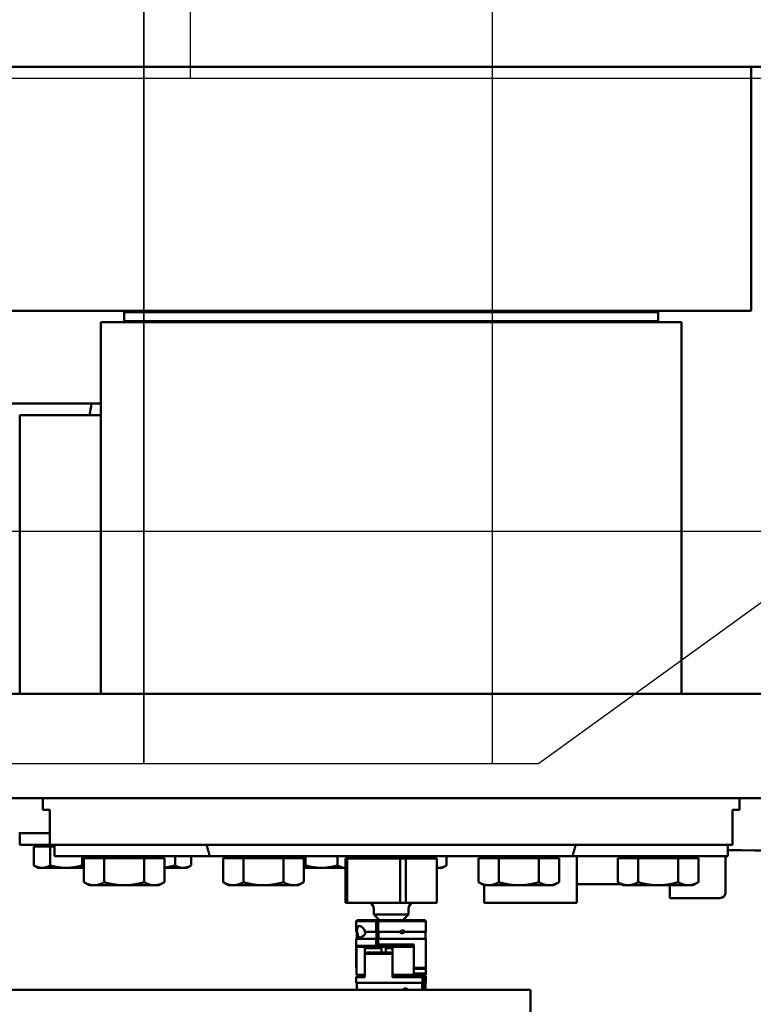
# Model space of a CAD drawing. Units: millimetres. Extents: x 0 to 88100, y 0 to 63400.
# Drawn here: x 30937 to 31253, y 28621 to 29045 of the extents above; entities that cross this region are included whole.
import ezdxf

# ---------------------------------------------------------------- set-up
doc = ezdxf.new("R2010")
doc.units = ezdxf.units.MM
doc.header["$LTSCALE"] = 100
doc.linetypes.add('HIDDEN', pattern=[9.525, 6.35, -3.175])
doc.linetypes.add('ISO10W100', pattern=[1, 0.5, -0.25, 0, -0.25])
for name, color, linetype, lineweight in [('0-ARKUSZ-OPIS', 7, 'Continuous', 18), ('AM_0', 7, 'Continuous', 50), ('AM_5', 3, 'Continuous', 25), ('K-Fundament-Widok', 1, 'Continuous', 25), ('Sichtbar (ISO)', 7, 'Continuous', 35)]:
    doc.layers.add(name, color=color, linetype=linetype, lineweight=lineweight)
for name, color, linetype in [('DRAW', 4, 'Continuous'), ('HIDDEN', 2, 'HIDDEN'), ('PAVIMENTO', 145, 'Continuous'), ('REX_7', 4, 'ISO10W100'), ('T18', 1, 'Continuous')]:
    doc.layers.add(name, color=color, linetype=linetype)
doc.styles.get("Standard").update_dxf_attribs({"font": 'isocp.shx'})
doc.dimstyles.new('AM_DIN$2', dxfattribs={"dimtxt": 3.5, "dimasz": 2.5, "dimexe": 1, "dimexo": 1, "dimgap": 0.6, "dimtad": 1, "dimdsep": 46, "dimtxsty": 'Standard', "dimcen": 0, "dimclrd": 256, "dimclre": 256, "dimclrt": 2, "dimadec": 0, "dimazin": 2, "dimtp": 0.1, "dimtm": 0.1, "dimtfac": 0.71, "dimtmove": 0, "dimatfit": 0, "dimfxl": 1, "dimlwd": -1, "dimlwe": -1, "dimarcsym": 0})

# ---------------------------------------------------------------- blocks, each defined once
blk = doc.blocks.new('GSM-S-150-300-So_Schwenkrahmen_01')
at = {"layer": 'AM_0'}
for p, q in [((-298.44, -750), (-398.39, -750)), ((-163.8, -750), (-298.44, -750)), ((-163.8, -750), (16.5, -750)), ((-8.5, -855), (-8.5, -750)), ((-291.7, -855), (-391.65, -855)), ((-163.76, -855), (-291.7, -855)), ((-48.5, -855.6), (-278.5, -855.6)), ((-278.5, -858.9), (-278.5, -855.6)), ((-276.5, -855.6), (-276.5, -855)), ((-163.76, -855), (-8.5, -855)), ((-50.5, -855.6), (-50.5, -855)), ((-48.5, -858.9), (-48.5, -855.6)), ((-288.5, -860), (-38.5, -860)), ((-288.5, -860), (-288.5, -1020)), ((-49.1, -859.5), (-277.9, -859.5)), ((-259.79, -860), (-260.08, -859.5)), ((-67.21, -860), (-66.92, -859.5)), ((-38.5, -860), (-38.5, -1020)), ((-420.52, -895), (-288.5, -895)), ((-288.5, -900), (-323.5, -900)), ((-323.5, -1020), (-323.5, -900)), ((-333.5, -1020), (-163.5, -1020)), ((236.5, -1020), (-163.5, -1020)), ((-163.5, -1065), (-333.5, -1065)), ((-313.5, -1070), (-313.5, -1065)), ((-163.5, -1065), (236.5, -1065)), ((-13.5, -1070), (-13.5, -1065)), ((-310.47, -1070), (-313.5, -1070)), ((-310.47, -1070), (-310.47, -1085)), ((-16.53, -1085), (-16.53, -1070)), ((-13.5, -1070), (-16.53, -1070)), ((-310.47, -1080), (-323.93, -1080)), ((-323.5, -1085), (-323.5, -1080)), ((-323.5, -1085), (-310.47, -1085)), ((-314.5, -1085.8), (-314.5, -1085)), ((-16.53, -1085), (-310.47, -1085)), ((-308.5, -1090), (-308.5, -1085)), ((-18.5, -1090), (-18.5, -1085)), ((-317.36, -1085.8), (-317.36, -1093.93)), ((-317.36, -1085.8), (-310.43, -1085.8)), ((-310.43, -1085.8), (-310.43, -1093.93)), ((-310.43, -1085.8), (-308.5, -1085.8)), ((-315.5, -1095), (-317.36, -1093.93)), ((-308.5, -1090), (-241.6, -1090)), ((-296.57, -1090), (-296.57, -1093.93)), ((-295.82, -1090.8), (-295.82, -1101.16)), ((-295.82, -1090.8), (-287.16, -1090.8)), ((-292.35, -1090.8), (-292.35, -1090)), ((-287.16, -1090.8), (-287.16, -1101.16)), ((-287.16, -1090.8), (-269.84, -1090.8)), ((-269.84, -1090.8), (-261.18, -1090.8)), ((-269.84, -1090.8), (-269.84, -1101.16)), ((-264.65, -1090.8), (-264.65, -1090)), ((-261.18, -1090.8), (-261.18, -1101.16)), ((-256.57, -1090), (-256.57, -1093.93)), ((-251.5, -1095), (-249.64, -1093.93)), ((-249.64, -1090), (-249.64, -1093.93)), ((-85.4, -1090), (-241.6, -1090)), ((-235.82, -1090.8), (-235.82, -1101.16)), ((-235.82, -1090.8), (-227.16, -1090.8)), ((-232.35, -1090.8), (-232.35, -1090)), ((-227.16, -1090.8), (-227.16, -1101.16)), ((-227.16, -1090.8), (-209.84, -1090.8)), ((-209.84, -1090.8), (-201.18, -1090.8)), ((-209.84, -1090.8), (-209.84, -1101.16)), ((-204.65, -1090.8), (-204.65, -1090)), ((-201.18, -1090.8), (-201.18, -1101.16)), ((-200.43, -1090), (-200.43, -1093.93)), ((-186.57, -1090), (-186.57, -1093.93)), ((-183.11, -1091), (-183.11, -1110)), ((-183.11, -1091), (-182.47, -1091)), ((-182.47, -1091), (-171.02, -1091)), ((-182.47, -1110), (-182.47, -1091)), ((-179.64, -1090), (-179.64, -1091)), ((-178.5, -1091), (-178.5, -1090)), ((-171.02, -1091), (-159.58, -1091)), ((-159.58, -1091), (-159.58, -1110)), ((-159.58, -1091), (-157.16, -1091)), ((-157.16, -1091), (-150.52, -1091)), ((-157.16, -1110), (-157.16, -1091)), ((-150.52, -1091), (-143.89, -1091)), ((-148.5, -1091), (-148.5, -1090)), ((-146.57, -1090), (-146.57, -1091)), ((-143.89, -1091), (-143.89, -1110)), ((-141.5, -1095), (-139.64, -1093.93)), ((-139.64, -1090), (-139.64, -1093.93)), ((-125.82, -1090.8), (-125.82, -1101.16)), ((-125.82, -1090.8), (-117.16, -1090.8)), ((-123.5, -1090), (-123.5, -1090.8)), ((-122.35, -1090.8), (-122.35, -1090)), ((-117.16, -1090.8), (-117.16, -1101.16)), ((-117.16, -1090.8), (-99.84, -1090.8)), ((-99.84, -1090.8), (-91.18, -1090.8)), ((-99.84, -1090.8), (-99.84, -1101.16)), ((-94.65, -1090.8), (-94.65, -1090)), ((-91.18, -1090.8), (-91.18, -1101.16)), ((-85.4, -1090), (-18.5, -1090)), ((-83.5, -1110), (-83.5, -1090)), ((-65.82, -1090.8), (-65.82, -1101.16)), ((-65.82, -1090.8), (-57.16, -1090.8)), ((-62.35, -1090.8), (-62.35, -1090)), ((-57.16, -1090.8), (-57.16, -1101.16)), ((-57.16, -1090.8), (-39.84, -1090.8)), ((-39.84, -1090.8), (-31.18, -1090.8)), ((-39.84, -1090.8), (-39.84, -1101.16)), ((-34.65, -1090.8), (-34.65, -1090)), ((-31.18, -1090.8), (-31.18, -1101.16)), ((-19.5, -1090), (-19.5, -1105.6)), ((-315.5, -1095), (-313.89, -1095)), ((-313.89, -1095), (-303.5, -1095)), ((-303.5, -1095), (-295.82, -1095)), ((-261.18, -1095), (-253.11, -1095)), ((-253.11, -1095), (-251.5, -1095)), ((-201.18, -1095), (-193.5, -1095)), ((-193.5, -1095), (-183.11, -1095)), ((-143.89, -1095), (-143.11, -1095)), ((-143.11, -1095), (-141.5, -1095)), ((-293.5, -1102.5), (-295.82, -1101.16)), ((-293.5, -1102.5), (-291.49, -1102.5)), ((-291.49, -1102.5), (-278.5, -1102.5)), ((-278.5, -1102.5), (-265.51, -1102.5)), ((-265.51, -1102.5), (-263.5, -1102.5)), ((-263.5, -1102.5), (-261.18, -1101.16)), ((-233.5, -1102.5), (-235.82, -1101.16)), ((-233.5, -1102.5), (-231.49, -1102.5)), ((-231.49, -1102.5), (-218.5, -1102.5)), ((-218.5, -1102.5), (-205.51, -1102.5)), ((-205.51, -1102.5), (-203.5, -1102.5)), ((-203.5, -1102.5), (-201.18, -1101.16)), ((-123.5, -1102.5), (-125.82, -1101.16)), ((-123.5, -1102.5), (-123.5, -1110)), ((-123.5, -1102.5), (-121.49, -1102.5)), ((-121.49, -1102.5), (-108.5, -1102.5)), ((-108.5, -1102.5), (-95.51, -1102.5)), ((-95.51, -1102.5), (-93.5, -1102.5)), ((-93.5, -1102.5), (-91.18, -1101.16)), ((-64.37, -1102), (-83.5, -1102)), ((-63.5, -1102.5), (-65.82, -1101.16)), ((-63.5, -1102.5), (-61.49, -1102.5)), ((-61.49, -1102.5), (-48.5, -1102.5)), ((-48.5, -1102.5), (-35.51, -1102.5)), ((-43.5, -1102.5), (-43.5, -1108)), ((-35.51, -1102.5), (-33.5, -1102.5)), ((-33.5, -1102.5), (-31.18, -1101.16)), ((-182.47, -1110), (-183.11, -1110)), ((-159.58, -1110), (-182.47, -1110)), ((-157.16, -1110), (-159.58, -1110)), ((-143.89, -1110), (-157.16, -1110)), ((-123.5, -1110), (-83.5, -1110)), ((-21.9, -1108), (-43.5, -1108)), ((-171, -1115), (-171, -1112.5)), ((-171, -1115), (-156, -1115)), ((-168.5, -1117.5), (-171, -1115)), ((-158.5, -1117.5), (-156, -1115)), ((-156, -1115), (-156, -1112.5)), ((-178, -1117.5), (-178.5, -1118)), ((-169.95, -1118), (-178.5, -1118)), ((-178.5, -1122.5), (-178.5, -1118)), ((-178, -1117.5), (-169.75, -1117.5)), ((-169.95, -1122.5), (-169.95, -1118)), ((-169.75, -1117.5), (-168.83, -1117.5)), ((-148.5, -1118), (-169.03, -1118)), ((-169.03, -1118), (-169.03, -1122.5)), ((-168.83, -1117.5), (-149, -1117.5)), ((-149, -1117.5), (-148.5, -1118)), ((-148.5, -1122.5), (-148.5, -1118)), ((-178.23, -1122.5), (-178.5, -1122.5)), ((-178.3, -1125.5), (-178.3, -1122.5)), ((-178.23, -1122.5), (-178, -1122.5)), ((-169.95, -1122.5), (-174.89, -1122.5)), ((-169.95, -1122.5), (-169.87, -1122.5)), ((-169.87, -1122.5), (-169.87, -1125.5)), ((-159.44, -1122.5), (-169.03, -1122.5)), ((-168.95, -1125.5), (-168.95, -1122.5)), ((-157.99, -1122.5), (-157.74, -1122.5)), ((-148.5, -1122.5), (-157.74, -1122.5)), ((-148.7, -1125.5), (-148.7, -1122.5)), ((-178.5, -1125.5), (-169.95, -1125.5)), ((-178.5, -1138), (-178.5, -1125.5)), ((-169.95, -1128.5), (-169.95, -1125.5)), ((-169.87, -1125.5), (-169.95, -1125.5)), ((-169.03, -1125.5), (-169.03, -1128)), ((-169.03, -1125.5), (-148.5, -1125.5)), ((-169.03, -1128), (-153.71, -1128)), ((-153.71, -1128), (-153.71, -1138)), ((-148.5, -1138), (-148.5, -1125.5)), ((-178.49, -1138), (-178.49, -1128.5)), ((-169.95, -1128.5), (-178.49, -1128.5)), ((-178.49, -1129.5), (-178.49, -1140.5)), ((-178.46, -1129), (-175.2, -1129)), ((-168.25, -1129), (-175.2, -1129)), ((-174.86, -1129.5), (-167.6, -1129.5)), ((-174.86, -1140.5), (-174.86, -1129.5)), ((-162.95, -1132), (-174.86, -1132)), ((-174.86, -1132), (-174.86, -1142)), ((-174.01, -1131.5), (-163.68, -1131.5)), ((-173.84, -1129), (-173.84, -1128.5)), ((-170.84, -1129), (-170.84, -1128.5)), ((-170.44, -1129), (-170.44, -1128.5)), ((-168.83, -1128.5), (-169.95, -1128.5)), ((-153.9, -1128.5), (-168.83, -1128.5)), ((-168.37, -1129), (-168.5, -1128.5)), ((-167.6, -1129.5), (-168.25, -1129)), ((-165.15, -1129), (-168.25, -1129)), ((-167.6, -1131.5), (-167.6, -1129.5)), ((-165.15, -1129), (-165.8, -1129.5)), ((-165.8, -1129.5), (-162.95, -1129.5)), ((-165.8, -1131.5), (-165.8, -1129.5)), ((-162.42, -1129), (-165.15, -1129)), ((-162.95, -1140.5), (-162.95, -1129.5)), ((-162.95, -1142), (-162.95, -1132)), ((-162.42, -1129), (-154.11, -1129)), ((-158.63, -1129), (-158.5, -1128.5)), ((-156.56, -1129), (-156.56, -1128.5)), ((-153.71, -1140.5), (-153.71, -1129.5)), ((-178.5, -1138), (-178.49, -1138)), ((-178.49, -1138.01), (-178.5, -1138)), ((-153.71, -1138), (-148.5, -1138)), ((-153.71, -1138.5), (-153.51, -1138.5)), ((-148.51, -1140.5), (-153.71, -1140.5)), ((-149, -1138.5), (-153.51, -1138.5)), ((-148.88, -1138.38), (-148.5, -1138)), ((-148.51, -1140.5), (-148.51, -1138.01)), ((-178, -1141.5), (-178.5, -1142)), ((-174.86, -1142), (-178.5, -1142)), ((-178.5, -1142), (-178.5, -1144.5)), ((-149.96, -1144.5), (-178.5, -1144.5)), ((-175.2, -1141), (-178.46, -1141)), ((-178.3, -1144.5), (-178.3, -1147.5)), ((-178, -1141.5), (-174.86, -1141.5)), ((-175.2, -1141), (-174.86, -1141)), ((-162.95, -1141), (-162.42, -1141)), ((-162.95, -1141.5), (-150.42, -1141.5)), ((-149.96, -1142), (-162.95, -1142)), ((-154.11, -1141), (-162.42, -1141)), ((-161.53, -1141), (-161.53, -1141.5)), ((-158.53, -1141), (-158.53, -1141.5)), ((-158.5, -1141), (-158.5, -1141.5)), ((-154.11, -1141), (-148.54, -1141)), ((-152.14, -1141), (-152.14, -1141.5)), ((-150.42, -1141.5), (-149.56, -1141.5)), ((-150.14, -1144.5), (-150.14, -1147.5)), ((-149.96, -1144.5), (-149.96, -1142)), ((-149.74, -1147.5), (-149.74, -1144.5)), ((-149.74, -1144.5), (-149.56, -1144.5)), ((-149.56, -1141.5), (-148.5, -1141.5)), ((-149.56, -1141.5), (-149.56, -1144.5)), ((-148.5, -1144.5), (-149.56, -1144.5)), ((-148.7, -1144.5), (-148.7, -1147.5)), ((-148.5, -1141.5), (-148.5, -1144.5)), ((-193.59, -1147.5), (-500.73, -1147.5)), ((-193.59, -1147.5), (-103.5, -1147.5)), ((-103.5, -1160), (-103.5, -1147.5))]:
    blk.add_line(p, q, dxfattribs=at)
for centre, radius, start, end in [((-277.9, -858.9), 0.6, 180, 270), ((-49.1, -858.9), 0.6, 270, 0), ((0, 0), 1400, 226.16857, 258.46304), ((0, 0), 1087.5, 269.02527, 273.88576), ((-21.9, -1105.6), 2.4, 270, 0), ((-173.5, -1112.5), 2.5, 0, 90), ((-153.5, -1112.5), 2.5, 90, 180)]:
    blk.add_arc(centre, radius, start, end, dxfattribs=at)
for centre, major_axis, ratio, start_param, end_param in [((-366.93, -850), (0, 155), 0.501435, 4.383934, 4.417825), ((-168.36, -1122.5), (0, 2.5), 0.399762, 0.747083, 2.498771), ((-163.5, -1124.54), (-12.39, -12.39), 0.681685, 5.612813, 5.647927), ((-163.5, -1124.54), (-12.39, 12.39), 0.681685, 1.274565, 1.309679), ((-163.5, -1124.54), (14.74, 14.74), 0.189284, 4.562249, 4.597363), ((-163.5, -1124.54), (14.74, -14.74), 0.189284, 1.046516, 1.08163), ((-163.5, -1145.46), (12.39, -12.39), 0.681685, 3.776851, 3.811965), ((-163.5, -1145.46), (12.39, 12.39), 0.681685, 1.831914, 1.867028), ((-163.5, -1145.46), (14.74, -14.74), 0.189284, 1.685822, 1.720936), ((-163.5, -1145.46), (14.74, 14.74), 0.189284, 5.201556, 5.236669), ((-163.5, -1145.46), (12.39, 12.39), 0.681685, 5.612813, 5.647927)]:
    blk.add_ellipse(centre, major_axis=major_axis, ratio=ratio, start_param=start_param, end_param=end_param, dxfattribs=at)
for points, weights in [([(-243.03, -1085), (-242.31, -1087.52), (-241.6, -1090)], [1, 1.00003612279, 1]), ([(-85.4, -1090), (-84.69, -1087.52), (-83.97, -1085)], [1, 1.00003612276, 1]), ([(-317.36, -1093.93), (-315.5, -1095), (-313.89, -1095)], [1, 1.0379548493, 1]), ([(-313.89, -1095), (-312.28, -1095), (-310.43, -1093.93)], [1, 1.0379548493, 1]), ([(-310.43, -1093.93), (-306.72, -1095), (-303.5, -1095)], [1, 1.0379548493, 1]), ([(-303.5, -1095), (-300.28, -1095), (-296.57, -1093.93)], [1, 1.0379548493, 1]), ([(-296.57, -1093.93), (-296.19, -1094.15), (-295.82, -1094.32)], [1, 1.00764538975, 1.01221069959]), ([(-261.18, -1094.87), (-259.02, -1094.64), (-256.57, -1093.93)], [1.01724709782, 1.02470779523, 1]), ([(-256.57, -1093.93), (-254.72, -1095), (-253.11, -1095)], [1, 1.0379548493, 1]), ([(-253.11, -1095), (-251.5, -1095), (-249.64, -1093.93)], [1, 1.0379548493, 1]), ([(-201.18, -1094.32), (-200.81, -1094.15), (-200.43, -1093.93)], [1.01221069959, 1.00764538975, 1]), ([(-200.43, -1093.93), (-196.72, -1095), (-193.5, -1095)], [1, 1.0379548493, 1]), ([(-193.5, -1095), (-190.28, -1095), (-186.57, -1093.93)], [1, 1.0379548493, 1]), ([(-186.57, -1093.93), (-184.72, -1095), (-183.11, -1095)], [1, 1.03791392615, 1.00008175806]), ([(-143.11, -1095), (-141.5, -1095), (-139.64, -1093.93)], [1, 1.0379548493, 1]), ([(-143.89, -1094.94), (-143.5, -1095), (-143.11, -1095)], [1.01365118516, 1.00892365378, 1]), ([(-295.82, -1101.16), (-293.5, -1102.5), (-291.49, -1102.5)], [1, 1.0379548493, 1]), ([(-291.49, -1102.5), (-289.48, -1102.5), (-287.16, -1101.16)], [1, 1.0379548493, 1]), ([(-287.16, -1101.16), (-282.52, -1102.5), (-278.5, -1102.5)], [1, 1.0379548493, 1]), ([(-278.5, -1102.5), (-274.48, -1102.5), (-269.84, -1101.16)], [1, 1.0379548493, 1]), ([(-269.84, -1101.16), (-267.52, -1102.5), (-265.51, -1102.5)], [1, 1.0379548493, 1]), ([(-265.51, -1102.5), (-263.5, -1102.5), (-261.18, -1101.16)], [1, 1.0379548493, 1]), ([(-235.82, -1101.16), (-233.5, -1102.5), (-231.49, -1102.5)], [1, 1.0379548493, 1]), ([(-231.49, -1102.5), (-229.48, -1102.5), (-227.16, -1101.16)], [1, 1.0379548493, 1]), ([(-227.16, -1101.16), (-222.52, -1102.5), (-218.5, -1102.5)], [1, 1.0379548493, 1]), ([(-218.5, -1102.5), (-214.48, -1102.5), (-209.84, -1101.16)], [1, 1.0379548493, 1]), ([(-209.84, -1101.16), (-207.52, -1102.5), (-205.51, -1102.5)], [1, 1.0379548493, 1]), ([(-205.51, -1102.5), (-203.5, -1102.5), (-201.18, -1101.16)], [1, 1.0379548493, 1]), ([(-125.82, -1101.16), (-123.5, -1102.5), (-121.49, -1102.5)], [1, 1.0379548493, 1]), ([(-121.49, -1102.5), (-119.48, -1102.5), (-117.16, -1101.16)], [1, 1.0379548493, 1]), ([(-117.16, -1101.16), (-112.52, -1102.5), (-108.5, -1102.5)], [1, 1.0379548493, 1]), ([(-108.5, -1102.5), (-104.48, -1102.5), (-99.84, -1101.16)], [1, 1.0379548493, 1]), ([(-99.84, -1101.16), (-97.52, -1102.5), (-95.51, -1102.5)], [1, 1.0379548493, 1]), ([(-95.51, -1102.5), (-93.5, -1102.5), (-91.18, -1101.16)], [1, 1.0379548493, 1]), ([(-65.82, -1101.16), (-63.5, -1102.5), (-61.49, -1102.5)], [1, 1.0379548493, 1]), ([(-61.49, -1102.5), (-59.48, -1102.5), (-57.16, -1101.16)], [1, 1.0379548493, 1]), ([(-57.16, -1101.16), (-52.52, -1102.5), (-48.5, -1102.5)], [1, 1.0379548493, 1]), ([(-48.5, -1102.5), (-44.48, -1102.5), (-39.84, -1101.16)], [1, 1.0379548493, 1]), ([(-39.84, -1101.16), (-37.52, -1102.5), (-35.51, -1102.5)], [1, 1.0379548493, 1]), ([(-35.51, -1102.5), (-33.5, -1102.5), (-31.18, -1101.16)], [1, 1.0379548493, 1]), ([(-169.95, -1118), (-169.85, -1117.75), (-169.75, -1117.5)], [1.00448509353, 1.00238419328, 1]), ([(-168.83, -1117.5), (-168.93, -1117.75), (-169.03, -1118)], [1, 1.00238419328, 1.00448509353]), ([(-169.03, -1128), (-168.93, -1128.25), (-168.83, -1128.5)], [1.00448509353, 1.00238419328, 1]), ([(-153.71, -1128), (-153.81, -1128.25), (-153.9, -1128.5)], [1, 1.00016201957, 1]), ([(-149.96, -1142), (-150.19, -1141.75), (-150.42, -1141.5)], [1.00448509353, 1.00238419328, 1])]:
    blk.add_rational_spline(points, weights, degree=2, dxfattribs=at)
for points, knots in [([(-178.23, -1122.5), (-178.23, -1122.19), (-178.21, -1121.87), (-178.16, -1121.29), (-178.11, -1121.03), (-177.98, -1120.54), (-177.87, -1120.33), (-177.59, -1120.05), (-177.42, -1120), (-177.03, -1120), (-176.76, -1120.09), (-176.2, -1120.41), (-175.89, -1120.64), (-175.45, -1121.11), (-175.27, -1121.33), (-175.06, -1121.73), (-175, -1121.87), (-174.92, -1122.17), (-174.89, -1122.33), (-174.89, -1122.5)], [0, 0, 0, 0, 0.0918319, 0.0918319, 0.1836639, 0.1836639, 0.313487, 0.313487, 0.44331, 0.44331, 0.6069202, 0.6069202, 0.7705304, 0.7705304, 0.8717692, 0.8717692, 0.9223887, 0.9223887, 0.9730081, 0.9730081, 0.9730081, 0.9730081]), ([(-178, -1122.5), (-178, -1122.81), (-177.99, -1123.13), (-177.93, -1123.71), (-177.88, -1123.97), (-177.74, -1124.46), (-177.63, -1124.67), (-177.33, -1124.95), (-177.15, -1125), (-176.74, -1125), (-176.46, -1124.91), (-175.85, -1124.59), (-175.53, -1124.35), (-175.06, -1123.88), (-174.87, -1123.66), (-174.64, -1123.27), (-174.58, -1123.13), (-174.49, -1122.83), (-174.46, -1122.67), (-174.46, -1122.5)], [0, 0, 0, 0, 0.0917315, 0.0917315, 0.183463, 0.183463, 0.3148999, 0.3148999, 0.4463367, 0.4463367, 0.6147838, 0.6147838, 0.7832309, 0.7832309, 0.8859334, 0.8859334, 0.9372847, 0.9372847, 0.988636, 0.988636, 0.988636, 0.988636]), ([(-159.73, -1122.5), (-159.73, -1122.54), (-159.72, -1122.58), (-159.7, -1122.65), (-159.68, -1122.69), (-159.62, -1122.79), (-159.57, -1122.85), (-159.41, -1122.97), (-159.3, -1123.02), (-159.06, -1123.09), (-158.94, -1123.11), (-158.71, -1123.11), (-158.6, -1123.1), (-158.37, -1123.03), (-158.27, -1122.97), (-158.13, -1122.85), (-158.08, -1122.79), (-158.01, -1122.65), (-157.99, -1122.58), (-157.99, -1122.5)], [0, 0, 0, 0, 0.0114732, 0.0114732, 0.0229465, 0.0229465, 0.0458929, 0.0458929, 0.0821965, 0.0821965, 0.1185002, 0.1185002, 0.1528314, 0.1528314, 0.1871627, 0.1871627, 0.2097402, 0.2097402, 0.2323177, 0.2323177, 0.2323177, 0.2323177]), ([(-159.44, -1122.5), (-159.44, -1122.46), (-159.43, -1122.42), (-159.41, -1122.35), (-159.39, -1122.31), (-159.33, -1122.21), (-159.28, -1122.15), (-159.13, -1122.03), (-159.02, -1121.98), (-158.78, -1121.91), (-158.66, -1121.89), (-158.44, -1121.89), (-158.33, -1121.9), (-158.11, -1121.97), (-158.01, -1122.03), (-157.88, -1122.15), (-157.83, -1122.21), (-157.76, -1122.35), (-157.74, -1122.42), (-157.74, -1122.5)], [0, 0, 0, 0, 0.0114626, 0.0114626, 0.0229251, 0.0229251, 0.0458503, 0.0458503, 0.081471, 0.081471, 0.1170917, 0.1170917, 0.1508887, 0.1508887, 0.1846856, 0.1846856, 0.2072757, 0.2072757, 0.2298657, 0.2298657, 0.2298657, 0.2298657]), ([(-156.53, -1147.5), (-156.53, -1147.46), (-156.53, -1147.42), (-156.55, -1147.35), (-156.57, -1147.31), (-156.62, -1147.21), (-156.68, -1147.15), (-156.82, -1147.03), (-156.92, -1146.98), (-157.15, -1146.91), (-157.27, -1146.89), (-157.48, -1146.89), (-157.59, -1146.9), (-157.81, -1146.97), (-157.91, -1147.03), (-158.05, -1147.15), (-158.1, -1147.21), (-158.17, -1147.35), (-158.19, -1147.42), (-158.19, -1147.5)], [0, 0, 0, 0, 0.0114732, 0.0114732, 0.0229465, 0.0229465, 0.0458929, 0.0458929, 0.0821965, 0.0821965, 0.1185002, 0.1185002, 0.1528314, 0.1528314, 0.1871627, 0.1871627, 0.2097402, 0.2097402, 0.2323177, 0.2323177, 0.2323177, 0.2323177])]:
    blk.add_open_spline(points, degree=3, knots=knots, dxfattribs=at)
for points in [[(-174.01, -1131.5), (-174.29, -1131.66), (-174.58, -1131.83), (-174.86, -1132)], [(-163.68, -1131.5), (-163.43, -1131.66), (-163.19, -1131.83), (-162.95, -1132)], [(-153.51, -1138.5), (-153.57, -1138.34), (-153.64, -1138.17), (-153.71, -1138)], [(-149, -1138.5), (-148.96, -1138.46), (-148.92, -1138.42), (-148.88, -1138.38)]]:
    blk.add_open_spline(points, degree=3, dxfattribs=at)
blk = doc.blocks.new('*D36')
at = {"layer": 'AM_5', "transparency": 16777216}
blk.add_arc((38710.19, 29774.69), 5441.81, 92.63243, 177.36757, dxfattribs=at)
for points in [[(38459.3, 35252.41), (38461.21, 35169.1), (38710.19, 35216.5)], [(33315.78, 30023.67), (33232.47, 30025.58), (33268.38, 29774.69)]]:
    blk.add_solid(points, dxfattribs=at)
at = {"layer": 'Defpoints', "color": 0, "transparency": 16777216}
for p in [(38710.19, 45203.85), (33997.45, 32495.59), (3530.19, 29774.69), (41395.65, 29774.69), (38710.19, 16873.8)]:
    blk.add_point(p, dxfattribs=at)
at = {"layer": 'AM_5', "color": 2, "transparency": 16777216, "insert": (35682.21, 34576.51), "char_height": 350, "attachment_point": 5, "rotation": 32.2351}
blk.add_mtext('90°', dxfattribs=at)
blk = doc.blocks.new('*D37')
at = {"layer": 'AM_5', "transparency": 16777216}
blk.add_arc((38710.19, 29774.69), 5441.81, 182.63243, 267.36757, dxfattribs=at)
for points in [[(33232.47, 29523.8), (33315.78, 29525.71), (33268.38, 29774.69)], [(38461.21, 24380.28), (38459.3, 24296.97), (38710.19, 24332.88)]]:
    blk.add_solid(points, dxfattribs=at)
at = {"layer": 'Defpoints', "color": 0, "transparency": 16777216}
for p in [(38710.19, 30074.69), (3530.19, 29774.69), (41395.65, 29774.69), (33997.45, 27053.78), (38710.19, 19694.69)]:
    blk.add_point(p, dxfattribs=at)
at = {"layer": 'AM_5', "color": 2, "transparency": 16777216, "insert": (36689.66, 24975.91), "char_height": 350, "attachment_point": 5, "rotation": 337.1665}
blk.add_mtext('90°', dxfattribs=at)
blk = doc.blocks.new('A$C0AF94CC2')
at = {"layer": 'HIDDEN'}
blk.add_line((5480, -675), (5480, -755), dxfattribs=at)
at = {"layer": 'T18'}
for p, q in [((5460, -310), (5460, -1050)), ((5610, -310), (5610, -1050)), ((9455, -755), (3100, -755)), ((5630, -1050), (6010, -775)), ((5460, -1050), (5630, -1050))]:
    blk.add_line(p, q, dxfattribs=at)
blk = doc.blocks.new('A$C628C5EFB')
at = {"layer": 'DRAW'}
for p, q in [((-288.5, -1050), (-288.5, 1050)), ((-4829.72, -1050), (-288.5, -1050))]:
    blk.add_line(p, q, dxfattribs=at)
blk = doc.blocks.new('Presse')
at = {"layer": 'K-Fundament-Widok'}
blk.add_line((4900, -950), (6000, -950), dxfattribs=at)
blk.add_line((4900, -950), (6000, -950), dxfattribs=at)
at = {"layer": '0-ARKUSZ-OPIS', "lineweight": -2}
blk.add_blockref('A$C0AF94CC2', (0, 0), dxfattribs=at)
at = {"layer": 'DRAW', "lineweight": -2}
blk.add_blockref('A$C628C5EFB', (5748.5, 0), dxfattribs=at)
blk = doc.blocks.new('31343-P-00-9-ds-01')
at = {"layer": 'Sichtbar (ISO)'}
for p, q in [((-298.44, -750), (-398.39, -750)), ((-163.8, -750), (-298.44, -750)), ((-163.8, -750), (16.5, -750)), ((-8.5, -855), (-8.5, -750)), ((-291.7, -855), (-391.65, -855)), ((-163.76, -855), (-291.7, -855)), ((-48.5, -855.6), (-278.5, -855.6)), ((-278.5, -858.9), (-278.5, -855.6)), ((-276.5, -855.6), (-276.5, -855)), ((-163.76, -855), (-8.5, -855)), ((-50.5, -855.6), (-50.5, -855)), ((-48.5, -858.9), (-48.5, -855.6)), ((-288.5, -860), (-38.5, -860)), ((-288.5, -860), (-288.5, -1020)), ((-49.1, -859.5), (-277.9, -859.5)), ((-259.79, -860), (-260.08, -859.5)), ((-67.21, -860), (-66.92, -859.5)), ((-38.5, -860), (-38.5, -1020)), ((-420.52, -895), (-288.5, -895)), ((-288.5, -900), (-323.5, -900)), ((-323.5, -1020), (-323.5, -900)), ((-333.5, -1020), (-163.5, -1020)), ((236.5, -1020), (-163.5, -1020)), ((-163.5, -1065), (-333.5, -1065)), ((-313.5, -1070), (-313.5, -1065)), ((-163.5, -1065), (236.5, -1065)), ((-13.5, -1070), (-13.5, -1065)), ((-310.47, -1070), (-313.5, -1070)), ((-310.47, -1070), (-310.47, -1085)), ((-16.53, -1085), (-16.53, -1070)), ((-13.5, -1070), (-16.53, -1070)), ((-310.47, -1080), (-323.93, -1080)), ((-323.5, -1085), (-323.5, -1080)), ((-323.5, -1085), (-310.47, -1085)), ((-314.5, -1085.8), (-314.5, -1085)), ((-16.53, -1085), (-310.47, -1085)), ((-308.5, -1090), (-308.5, -1085)), ((-18.5, -1090), (-18.5, -1085)), ((-317.36, -1085.8), (-317.36, -1093.93)), ((-317.36, -1085.8), (-310.43, -1085.8)), ((-310.43, -1085.8), (-310.43, -1093.93)), ((-310.43, -1085.8), (-308.5, -1085.8)), ((-315.5, -1095), (-317.36, -1093.93)), ((-308.5, -1090), (-241.6, -1090)), ((-296.57, -1090), (-296.57, -1093.93)), ((-295.82, -1090.8), (-295.82, -1101.16)), ((-295.82, -1090.8), (-287.16, -1090.8)), ((-292.35, -1090.8), (-292.35, -1090)), ((-287.16, -1090.8), (-287.16, -1101.16)), ((-287.16, -1090.8), (-269.84, -1090.8)), ((-269.84, -1090.8), (-261.18, -1090.8)), ((-269.84, -1090.8), (-269.84, -1101.16)), ((-264.65, -1090.8), (-264.65, -1090)), ((-261.18, -1090.8), (-261.18, -1101.16)), ((-256.57, -1090), (-256.57, -1093.93)), ((-251.5, -1095), (-249.64, -1093.93)), ((-249.64, -1090), (-249.64, -1093.93)), ((-85.4, -1090), (-241.6, -1090)), ((-235.82, -1090.8), (-235.82, -1101.16)), ((-235.82, -1090.8), (-227.16, -1090.8)), ((-232.35, -1090.8), (-232.35, -1090)), ((-227.16, -1090.8), (-227.16, -1101.16)), ((-227.16, -1090.8), (-209.84, -1090.8)), ((-209.84, -1090.8), (-201.18, -1090.8)), ((-209.84, -1090.8), (-209.84, -1101.16)), ((-204.65, -1090.8), (-204.65, -1090)), ((-201.18, -1090.8), (-201.18, -1101.16)), ((-200.43, -1090), (-200.43, -1093.93)), ((-186.57, -1090), (-186.57, -1093.93)), ((-183.11, -1091), (-183.11, -1110)), ((-183.11, -1091), (-182.47, -1091)), ((-182.47, -1091), (-171.02, -1091)), ((-182.47, -1110), (-182.47, -1091)), ((-179.64, -1090), (-179.64, -1091)), ((-178.5, -1091), (-178.5, -1090)), ((-171.02, -1091), (-159.58, -1091)), ((-159.58, -1091), (-159.58, -1110)), ((-159.58, -1091), (-157.16, -1091)), ((-157.16, -1091), (-150.52, -1091)), ((-157.16, -1110), (-157.16, -1091)), ((-150.52, -1091), (-143.89, -1091)), ((-148.5, -1091), (-148.5, -1090)), ((-146.57, -1090), (-146.57, -1091)), ((-143.89, -1091), (-143.89, -1110)), ((-141.5, -1095), (-139.64, -1093.93)), ((-139.64, -1090), (-139.64, -1093.93)), ((-125.82, -1090.8), (-125.82, -1101.16)), ((-125.82, -1090.8), (-117.16, -1090.8)), ((-123.5, -1090), (-123.5, -1090.8)), ((-122.35, -1090.8), (-122.35, -1090)), ((-117.16, -1090.8), (-117.16, -1101.16)), ((-117.16, -1090.8), (-99.84, -1090.8)), ((-99.84, -1090.8), (-91.18, -1090.8)), ((-99.84, -1090.8), (-99.84, -1101.16)), ((-94.65, -1090.8), (-94.65, -1090)), ((-91.18, -1090.8), (-91.18, -1101.16)), ((-85.4, -1090), (-18.5, -1090)), ((-83.5, -1110), (-83.5, -1090)), ((-65.82, -1090.8), (-65.82, -1101.16)), ((-65.82, -1090.8), (-57.16, -1090.8)), ((-62.35, -1090.8), (-62.35, -1090)), ((-57.16, -1090.8), (-57.16, -1101.16)), ((-57.16, -1090.8), (-39.84, -1090.8)), ((-39.84, -1090.8), (-31.18, -1090.8)), ((-39.84, -1090.8), (-39.84, -1101.16)), ((-34.65, -1090.8), (-34.65, -1090)), ((-31.18, -1090.8), (-31.18, -1101.16)), ((-19.5, -1090), (-19.5, -1105.6)), ((-315.5, -1095), (-313.89, -1095)), ((-313.89, -1095), (-303.5, -1095)), ((-303.5, -1095), (-295.82, -1095)), ((-261.18, -1095), (-253.11, -1095)), ((-253.11, -1095), (-251.5, -1095)), ((-201.18, -1095), (-193.5, -1095)), ((-193.5, -1095), (-183.11, -1095)), ((-143.89, -1095), (-143.11, -1095)), ((-143.11, -1095), (-141.5, -1095)), ((-293.5, -1102.5), (-295.82, -1101.16)), ((-293.5, -1102.5), (-291.49, -1102.5)), ((-291.49, -1102.5), (-278.5, -1102.5)), ((-278.5, -1102.5), (-265.51, -1102.5)), ((-265.51, -1102.5), (-263.5, -1102.5)), ((-263.5, -1102.5), (-261.18, -1101.16)), ((-233.5, -1102.5), (-235.82, -1101.16)), ((-233.5, -1102.5), (-231.49, -1102.5)), ((-231.49, -1102.5), (-218.5, -1102.5)), ((-218.5, -1102.5), (-205.51, -1102.5)), ((-205.51, -1102.5), (-203.5, -1102.5)), ((-203.5, -1102.5), (-201.18, -1101.16)), ((-123.5, -1102.5), (-125.82, -1101.16)), ((-123.5, -1102.5), (-123.5, -1110)), ((-123.5, -1102.5), (-121.49, -1102.5)), ((-121.49, -1102.5), (-108.5, -1102.5)), ((-108.5, -1102.5), (-95.51, -1102.5)), ((-95.51, -1102.5), (-93.5, -1102.5)), ((-93.5, -1102.5), (-91.18, -1101.16)), ((-64.37, -1102), (-83.5, -1102)), ((-63.5, -1102.5), (-65.82, -1101.16)), ((-63.5, -1102.5), (-61.49, -1102.5)), ((-61.49, -1102.5), (-48.5, -1102.5)), ((-48.5, -1102.5), (-35.51, -1102.5)), ((-43.5, -1102.5), (-43.5, -1108)), ((-35.51, -1102.5), (-33.5, -1102.5)), ((-33.5, -1102.5), (-31.18, -1101.16)), ((-182.47, -1110), (-183.11, -1110)), ((-159.58, -1110), (-182.47, -1110)), ((-157.16, -1110), (-159.58, -1110)), ((-143.89, -1110), (-157.16, -1110)), ((-123.5, -1110), (-83.5, -1110)), ((-21.9, -1108), (-43.5, -1108)), ((-171, -1115), (-171, -1112.5)), ((-171, -1115), (-156, -1115)), ((-168.5, -1117.5), (-171, -1115)), ((-158.5, -1117.5), (-156, -1115)), ((-156, -1115), (-156, -1112.5)), ((-178, -1117.5), (-178.5, -1118)), ((-169.95, -1118), (-178.5, -1118)), ((-178.5, -1122.5), (-178.5, -1118)), ((-178, -1117.5), (-169.75, -1117.5)), ((-169.95, -1122.5), (-169.95, -1118)), ((-169.75, -1117.5), (-168.83, -1117.5)), ((-148.5, -1118), (-169.03, -1118)), ((-169.03, -1118), (-169.03, -1122.5)), ((-168.83, -1117.5), (-149, -1117.5)), ((-149, -1117.5), (-148.5, -1118)), ((-148.5, -1122.5), (-148.5, -1118)), ((-178.23, -1122.5), (-178.5, -1122.5)), ((-178.3, -1125.5), (-178.3, -1122.5)), ((-178.23, -1122.5), (-178, -1122.5)), ((-169.95, -1122.5), (-174.89, -1122.5)), ((-169.95, -1122.5), (-169.87, -1122.5)), ((-169.87, -1122.5), (-169.87, -1125.5)), ((-159.44, -1122.5), (-169.03, -1122.5)), ((-168.95, -1125.5), (-168.95, -1122.5)), ((-157.99, -1122.5), (-157.74, -1122.5)), ((-148.5, -1122.5), (-157.74, -1122.5)), ((-148.7, -1125.5), (-148.7, -1122.5)), ((-178.5, -1125.5), (-169.95, -1125.5)), ((-178.5, -1138), (-178.5, -1125.5)), ((-169.95, -1128.5), (-169.95, -1125.5)), ((-169.87, -1125.5), (-169.95, -1125.5)), ((-169.03, -1125.5), (-169.03, -1128)), ((-169.03, -1125.5), (-148.5, -1125.5)), ((-169.03, -1128), (-153.71, -1128)), ((-153.71, -1128), (-153.71, -1138)), ((-148.5, -1138), (-148.5, -1125.5)), ((-178.49, -1138), (-178.49, -1128.5)), ((-169.95, -1128.5), (-178.49, -1128.5)), ((-178.49, -1129.5), (-178.49, -1140.5)), ((-178.46, -1129), (-175.2, -1129)), ((-168.25, -1129), (-175.2, -1129)), ((-174.86, -1129.5), (-167.6, -1129.5)), ((-174.86, -1140.5), (-174.86, -1129.5)), ((-162.95, -1132), (-174.86, -1132)), ((-174.86, -1132), (-174.86, -1142)), ((-174.01, -1131.5), (-163.68, -1131.5)), ((-173.84, -1129), (-173.84, -1128.5)), ((-170.84, -1129), (-170.84, -1128.5)), ((-170.44, -1129), (-170.44, -1128.5)), ((-168.83, -1128.5), (-169.95, -1128.5)), ((-153.9, -1128.5), (-168.83, -1128.5)), ((-168.37, -1129), (-168.5, -1128.5)), ((-167.6, -1129.5), (-168.25, -1129)), ((-165.15, -1129), (-168.25, -1129)), ((-167.6, -1131.5), (-167.6, -1129.5)), ((-165.15, -1129), (-165.8, -1129.5)), ((-165.8, -1129.5), (-162.95, -1129.5)), ((-165.8, -1131.5), (-165.8, -1129.5)), ((-162.42, -1129), (-165.15, -1129)), ((-162.95, -1140.5), (-162.95, -1129.5)), ((-162.95, -1142), (-162.95, -1132)), ((-162.42, -1129), (-154.11, -1129)), ((-158.63, -1129), (-158.5, -1128.5)), ((-156.56, -1129), (-156.56, -1128.5)), ((-153.71, -1140.5), (-153.71, -1129.5)), ((-178.5, -1138), (-178.49, -1138)), ((-178.49, -1138.01), (-178.5, -1138)), ((-153.71, -1138), (-148.5, -1138)), ((-153.71, -1138.5), (-153.51, -1138.5)), ((-148.51, -1140.5), (-153.71, -1140.5)), ((-149, -1138.5), (-153.51, -1138.5)), ((-148.88, -1138.38), (-148.5, -1138)), ((-148.51, -1140.5), (-148.51, -1138.01)), ((-178, -1141.5), (-178.5, -1142)), ((-174.86, -1142), (-178.5, -1142)), ((-178.5, -1142), (-178.5, -1144.5)), ((-149.96, -1144.5), (-178.5, -1144.5)), ((-175.2, -1141), (-178.46, -1141)), ((-178.3, -1144.5), (-178.3, -1147.5)), ((-178, -1141.5), (-174.86, -1141.5)), ((-175.2, -1141), (-174.86, -1141)), ((-162.95, -1141), (-162.42, -1141)), ((-162.95, -1141.5), (-150.42, -1141.5)), ((-149.96, -1142), (-162.95, -1142)), ((-154.11, -1141), (-162.42, -1141)), ((-161.53, -1141), (-161.53, -1141.5)), ((-158.53, -1141), (-158.53, -1141.5)), ((-158.5, -1141), (-158.5, -1141.5)), ((-154.11, -1141), (-148.54, -1141)), ((-152.14, -1141), (-152.14, -1141.5)), ((-150.42, -1141.5), (-149.56, -1141.5)), ((-150.14, -1144.5), (-150.14, -1147.5)), ((-149.96, -1144.5), (-149.96, -1142)), ((-149.74, -1147.5), (-149.74, -1144.5)), ((-149.74, -1144.5), (-149.56, -1144.5)), ((-149.56, -1141.5), (-148.5, -1141.5)), ((-149.56, -1141.5), (-149.56, -1144.5)), ((-148.5, -1144.5), (-149.56, -1144.5)), ((-148.7, -1144.5), (-148.7, -1147.5)), ((-148.5, -1141.5), (-148.5, -1144.5)), ((-193.59, -1147.5), (-500.73, -1147.5)), ((-193.59, -1147.5), (-103.5, -1147.5)), ((-103.5, -1160), (-103.5, -1147.5))]:
    blk.add_line(p, q, dxfattribs=at)
for centre, radius, start, end in [((-277.9, -858.9), 0.6, 180, 270), ((-49.1, -858.9), 0.6, 270, 0), ((0, 0), 1400, 226.16857, 258.46304), ((0, 0), 1087.5, 269.02527, 273.88576), ((-21.9, -1105.6), 2.4, 270, 0), ((-173.5, -1112.5), 2.5, 0, 90), ((-153.5, -1112.5), 2.5, 90, 180)]:
    blk.add_arc(centre, radius, start, end, dxfattribs=at)
for centre, major_axis, ratio, start_param, end_param in [((-366.93, -850), (0, 155), 0.501435, 4.383934, 4.417825), ((-168.36, -1122.5), (0, 2.5), 0.399762, 0.747083, 2.498771), ((-163.5, -1124.54), (-12.39, -12.39), 0.681685, 5.612813, 5.647927), ((-163.5, -1124.54), (-12.39, 12.39), 0.681685, 1.274565, 1.309679), ((-163.5, -1124.54), (14.74, 14.74), 0.189284, 4.562249, 4.597363), ((-163.5, -1124.54), (14.74, -14.74), 0.189284, 1.046516, 1.08163), ((-163.5, -1145.46), (12.39, -12.39), 0.681685, 3.776851, 3.811965), ((-163.5, -1145.46), (12.39, 12.39), 0.681685, 1.831914, 1.867028), ((-163.5, -1145.46), (14.74, -14.74), 0.189284, 1.685822, 1.720936), ((-163.5, -1145.46), (14.74, 14.74), 0.189284, 5.201556, 5.236669), ((-163.5, -1145.46), (12.39, 12.39), 0.681685, 5.612813, 5.647927)]:
    blk.add_ellipse(centre, major_axis=major_axis, ratio=ratio, start_param=start_param, end_param=end_param, dxfattribs=at)
for points, weights in [([(-243.03, -1085), (-242.31, -1087.52), (-241.6, -1090)], [1, 1.00003612279, 1]), ([(-85.4, -1090), (-84.69, -1087.52), (-83.97, -1085)], [1, 1.00003612276, 1]), ([(-317.36, -1093.93), (-315.5, -1095), (-313.89, -1095)], [1, 1.0379548493, 1]), ([(-313.89, -1095), (-312.28, -1095), (-310.43, -1093.93)], [1, 1.0379548493, 1]), ([(-310.43, -1093.93), (-306.72, -1095), (-303.5, -1095)], [1, 1.0379548493, 1]), ([(-303.5, -1095), (-300.28, -1095), (-296.57, -1093.93)], [1, 1.0379548493, 1]), ([(-296.57, -1093.93), (-296.19, -1094.15), (-295.82, -1094.32)], [1, 1.00764538975, 1.01221069959]), ([(-261.18, -1094.87), (-259.02, -1094.64), (-256.57, -1093.93)], [1.01724709782, 1.02470779523, 1]), ([(-256.57, -1093.93), (-254.72, -1095), (-253.11, -1095)], [1, 1.0379548493, 1]), ([(-253.11, -1095), (-251.5, -1095), (-249.64, -1093.93)], [1, 1.0379548493, 1]), ([(-201.18, -1094.32), (-200.81, -1094.15), (-200.43, -1093.93)], [1.01221069959, 1.00764538975, 1]), ([(-200.43, -1093.93), (-196.72, -1095), (-193.5, -1095)], [1, 1.0379548493, 1]), ([(-193.5, -1095), (-190.28, -1095), (-186.57, -1093.93)], [1, 1.0379548493, 1]), ([(-186.57, -1093.93), (-184.72, -1095), (-183.11, -1095)], [1, 1.03791392615, 1.00008175806]), ([(-143.11, -1095), (-141.5, -1095), (-139.64, -1093.93)], [1, 1.0379548493, 1]), ([(-143.89, -1094.94), (-143.5, -1095), (-143.11, -1095)], [1.01365118516, 1.00892365378, 1]), ([(-295.82, -1101.16), (-293.5, -1102.5), (-291.49, -1102.5)], [1, 1.0379548493, 1]), ([(-291.49, -1102.5), (-289.48, -1102.5), (-287.16, -1101.16)], [1, 1.0379548493, 1]), ([(-287.16, -1101.16), (-282.52, -1102.5), (-278.5, -1102.5)], [1, 1.0379548493, 1]), ([(-278.5, -1102.5), (-274.48, -1102.5), (-269.84, -1101.16)], [1, 1.0379548493, 1]), ([(-269.84, -1101.16), (-267.52, -1102.5), (-265.51, -1102.5)], [1, 1.0379548493, 1]), ([(-265.51, -1102.5), (-263.5, -1102.5), (-261.18, -1101.16)], [1, 1.0379548493, 1]), ([(-235.82, -1101.16), (-233.5, -1102.5), (-231.49, -1102.5)], [1, 1.0379548493, 1]), ([(-231.49, -1102.5), (-229.48, -1102.5), (-227.16, -1101.16)], [1, 1.0379548493, 1]), ([(-227.16, -1101.16), (-222.52, -1102.5), (-218.5, -1102.5)], [1, 1.0379548493, 1]), ([(-218.5, -1102.5), (-214.48, -1102.5), (-209.84, -1101.16)], [1, 1.0379548493, 1]), ([(-209.84, -1101.16), (-207.52, -1102.5), (-205.51, -1102.5)], [1, 1.0379548493, 1]), ([(-205.51, -1102.5), (-203.5, -1102.5), (-201.18, -1101.16)], [1, 1.0379548493, 1]), ([(-125.82, -1101.16), (-123.5, -1102.5), (-121.49, -1102.5)], [1, 1.0379548493, 1]), ([(-121.49, -1102.5), (-119.48, -1102.5), (-117.16, -1101.16)], [1, 1.0379548493, 1]), ([(-117.16, -1101.16), (-112.52, -1102.5), (-108.5, -1102.5)], [1, 1.0379548493, 1]), ([(-108.5, -1102.5), (-104.48, -1102.5), (-99.84, -1101.16)], [1, 1.0379548493, 1]), ([(-99.84, -1101.16), (-97.52, -1102.5), (-95.51, -1102.5)], [1, 1.0379548493, 1]), ([(-95.51, -1102.5), (-93.5, -1102.5), (-91.18, -1101.16)], [1, 1.0379548493, 1]), ([(-65.82, -1101.16), (-63.5, -1102.5), (-61.49, -1102.5)], [1, 1.0379548493, 1]), ([(-61.49, -1102.5), (-59.48, -1102.5), (-57.16, -1101.16)], [1, 1.0379548493, 1]), ([(-57.16, -1101.16), (-52.52, -1102.5), (-48.5, -1102.5)], [1, 1.0379548493, 1]), ([(-48.5, -1102.5), (-44.48, -1102.5), (-39.84, -1101.16)], [1, 1.0379548493, 1]), ([(-39.84, -1101.16), (-37.52, -1102.5), (-35.51, -1102.5)], [1, 1.0379548493, 1]), ([(-35.51, -1102.5), (-33.5, -1102.5), (-31.18, -1101.16)], [1, 1.0379548493, 1]), ([(-169.95, -1118), (-169.85, -1117.75), (-169.75, -1117.5)], [1.00448509353, 1.00238419328, 1]), ([(-168.83, -1117.5), (-168.93, -1117.75), (-169.03, -1118)], [1, 1.00238419328, 1.00448509353]), ([(-169.03, -1128), (-168.93, -1128.25), (-168.83, -1128.5)], [1.00448509353, 1.00238419328, 1]), ([(-153.71, -1128), (-153.81, -1128.25), (-153.9, -1128.5)], [1, 1.00016201957, 1]), ([(-149.96, -1142), (-150.19, -1141.75), (-150.42, -1141.5)], [1.00448509353, 1.00238419328, 1])]:
    blk.add_rational_spline(points, weights, degree=2, dxfattribs=at)
for points, knots in [([(-178.23, -1122.5), (-178.23, -1122.19), (-178.21, -1121.87), (-178.16, -1121.29), (-178.11, -1121.03), (-177.98, -1120.54), (-177.87, -1120.33), (-177.59, -1120.05), (-177.42, -1120), (-177.03, -1120), (-176.76, -1120.09), (-176.2, -1120.41), (-175.89, -1120.64), (-175.45, -1121.11), (-175.27, -1121.33), (-175.06, -1121.73), (-175, -1121.87), (-174.92, -1122.17), (-174.89, -1122.33), (-174.89, -1122.5)], [0, 0, 0, 0, 0.0918319, 0.0918319, 0.1836639, 0.1836639, 0.313487, 0.313487, 0.44331, 0.44331, 0.6069202, 0.6069202, 0.7705304, 0.7705304, 0.8717692, 0.8717692, 0.9223887, 0.9223887, 0.9730081, 0.9730081, 0.9730081, 0.9730081]), ([(-178, -1122.5), (-178, -1122.81), (-177.99, -1123.13), (-177.93, -1123.71), (-177.88, -1123.97), (-177.74, -1124.46), (-177.63, -1124.67), (-177.33, -1124.95), (-177.15, -1125), (-176.74, -1125), (-176.46, -1124.91), (-175.85, -1124.59), (-175.53, -1124.35), (-175.06, -1123.88), (-174.87, -1123.66), (-174.64, -1123.27), (-174.58, -1123.13), (-174.49, -1122.83), (-174.46, -1122.67), (-174.46, -1122.5)], [0, 0, 0, 0, 0.0917315, 0.0917315, 0.183463, 0.183463, 0.3148999, 0.3148999, 0.4463367, 0.4463367, 0.6147838, 0.6147838, 0.7832309, 0.7832309, 0.8859334, 0.8859334, 0.9372847, 0.9372847, 0.988636, 0.988636, 0.988636, 0.988636]), ([(-159.73, -1122.5), (-159.73, -1122.54), (-159.72, -1122.58), (-159.7, -1122.65), (-159.68, -1122.69), (-159.62, -1122.79), (-159.57, -1122.85), (-159.41, -1122.97), (-159.3, -1123.02), (-159.06, -1123.09), (-158.94, -1123.11), (-158.71, -1123.11), (-158.6, -1123.1), (-158.37, -1123.03), (-158.27, -1122.97), (-158.13, -1122.85), (-158.08, -1122.79), (-158.01, -1122.65), (-157.99, -1122.58), (-157.99, -1122.5)], [0, 0, 0, 0, 0.0114732, 0.0114732, 0.0229465, 0.0229465, 0.0458929, 0.0458929, 0.0821965, 0.0821965, 0.1185002, 0.1185002, 0.1528314, 0.1528314, 0.1871627, 0.1871627, 0.2097402, 0.2097402, 0.2323177, 0.2323177, 0.2323177, 0.2323177]), ([(-159.44, -1122.5), (-159.44, -1122.46), (-159.43, -1122.42), (-159.41, -1122.35), (-159.39, -1122.31), (-159.33, -1122.21), (-159.28, -1122.15), (-159.13, -1122.03), (-159.02, -1121.98), (-158.78, -1121.91), (-158.66, -1121.89), (-158.44, -1121.89), (-158.33, -1121.9), (-158.11, -1121.97), (-158.01, -1122.03), (-157.88, -1122.15), (-157.83, -1122.21), (-157.76, -1122.35), (-157.74, -1122.42), (-157.74, -1122.5)], [0, 0, 0, 0, 0.0114626, 0.0114626, 0.0229251, 0.0229251, 0.0458503, 0.0458503, 0.081471, 0.081471, 0.1170917, 0.1170917, 0.1508887, 0.1508887, 0.1846856, 0.1846856, 0.2072757, 0.2072757, 0.2298657, 0.2298657, 0.2298657, 0.2298657]), ([(-156.53, -1147.5), (-156.53, -1147.46), (-156.53, -1147.42), (-156.55, -1147.35), (-156.57, -1147.31), (-156.62, -1147.21), (-156.68, -1147.15), (-156.82, -1147.03), (-156.92, -1146.98), (-157.15, -1146.91), (-157.27, -1146.89), (-157.48, -1146.89), (-157.59, -1146.9), (-157.81, -1146.97), (-157.91, -1147.03), (-158.05, -1147.15), (-158.1, -1147.21), (-158.17, -1147.35), (-158.19, -1147.42), (-158.19, -1147.5)], [0, 0, 0, 0, 0.0114732, 0.0114732, 0.0229465, 0.0229465, 0.0458929, 0.0458929, 0.0821965, 0.0821965, 0.1185002, 0.1185002, 0.1528314, 0.1528314, 0.1871627, 0.1871627, 0.2097402, 0.2097402, 0.2323177, 0.2323177, 0.2323177, 0.2323177])]:
    blk.add_open_spline(points, degree=3, knots=knots, dxfattribs=at)
for points in [[(-174.01, -1131.5), (-174.29, -1131.66), (-174.58, -1131.83), (-174.86, -1132)], [(-163.68, -1131.5), (-163.43, -1131.66), (-163.19, -1131.83), (-162.95, -1132)], [(-153.51, -1138.5), (-153.57, -1138.34), (-153.64, -1138.17), (-153.71, -1138)], [(-149, -1138.5), (-148.96, -1138.46), (-148.92, -1138.42), (-148.88, -1138.38)]]:
    blk.add_open_spline(points, degree=3, dxfattribs=at)

msp = doc.modelspace()

# ---------------------------------------------------------------- block references
msp.add_blockref('GSM-S-150-300-So_Schwenkrahmen_01', (31260.191, 29774.689))
at = {"layer": 'PAVIMENTO', "lineweight": -2}
msp.add_blockref('Presse', (25530.191, 29774.689), dxfattribs=at)
at = {"layer": 'REX_7'}
msp.add_blockref('31343-P-00-9-ds-01', (31260.191, 29774.689), dxfattribs=at)

# ---------------------------------------------------------------- dimensions: what is measured, and where the dimension line sits
at = {"layer": 'AM_5'}
for base, line2, picture, middle in [((33997.447, 32495.593), ((38710.191, 45203.847), (38710.191, 16873.805)), '*D36', (35807.559, 34377.732)), ((33997.447, 27053.784), ((38710.191, 30074.689), (38710.191, 19694.689)), '*D37', (36598.469, 24759.321))]:
    dim = msp.add_angular_dim_2l(base=base, line1=((41395.652, 29774.689), (3530.191, 29774.689)), line2=line2, dimstyle='AM_DIN$2', override={"dimscale": 100}, dxfattribs=at)
    dim.commit()
    dim.dimension.update_dxf_attribs({"geometry": picture, "text_midpoint": middle, "dimtype": 162})

doc.saveas('drawing.dxf')
